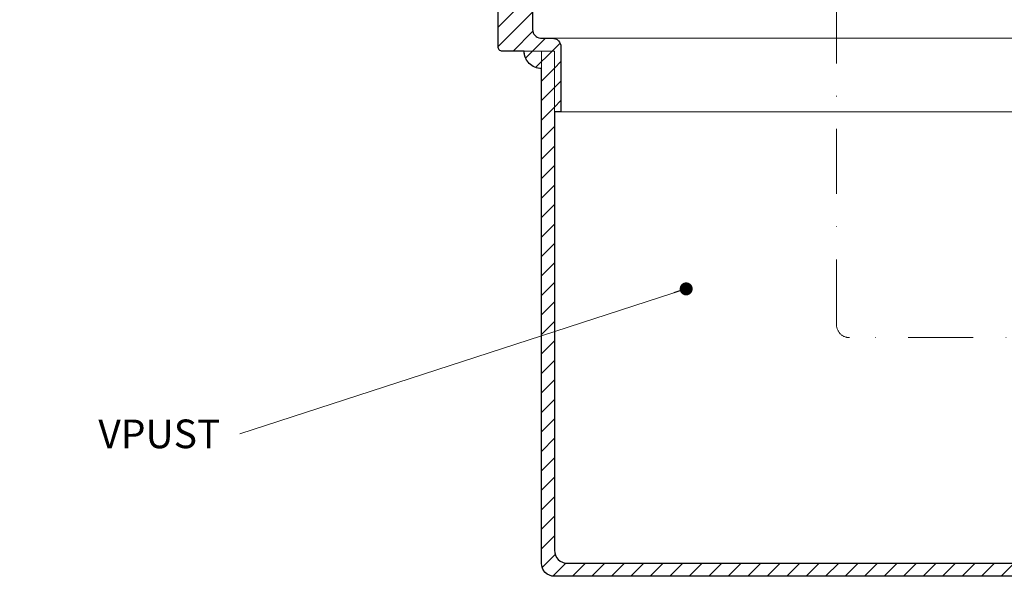
# Model space of a CAD drawing. Units: millimetres. Extents: x -5982 to 4589, y 11486 to 22652.
# Drawn here: x 1807 to 2034, y 20043 to 20172 of the extents above; entities that cross this region are included whole.
import ezdxf

# ---------------------------------------------------------------- set-up
doc = ezdxf.new("R2010")
doc.units = ezdxf.units.MM
doc.linetypes.add('DASHDOT2', pattern=[0.5, 0.25, -0.125, 0, -0.125])
for name, color, linetype, lineweight in [('TOPWET_TENKOU', 142, 'Continuous', 13), ('TOPWET_TLUSTOU', 142, 'Continuous', 30), ('TOPWET_ČEŠTINA', 225, 'Continuous', 13)]:
    doc.layers.add(name, color=color, linetype=linetype, lineweight=lineweight)
doc.styles.add('REGULAR_ARIAL_NARROW', font='ARIALN.TTF')
doc.dimstyles.new('ISO-TW 1-3', dxfattribs={"dimscale": 3, "dimtxt": 2.2, "dimasz": 1.5, "dimexe": 1, "dimexo": 0, "dimgap": 0.75, "dimtad": 1, "dimdec": 0, "dimtxsty": 'REGULAR_ARIAL_NARROW', "dimblk": 'ARCHTICK', "dimcen": 0.5, "dimclrd": 256, "dimclre": 256, "dimclrt": 256, "dimadec": 0, "dimazin": 0, "dimtfac": 1, "dimtdec": 0, "dimtmove": 1, "dimatfit": 3, "dimldrblk": 'DOT', "dimfxl": 1, "dimtfill": 1, "dimtzin": 0, "dimlwd": -1, "dimlwe": -1, "dimarcsym": 0})
pattern_1 = [(45, (-27, 12097), (-2.245064, 2.245064), [])]

# ---------------------------------------------------------------- blocks, each defined once
blk = doc.blocks.new('_ArchTick')
at = {"color": 0, "linetype": 'ByBlock', "const_width": 0.15}
blk.add_lwpolyline([(-0.5, -0.5), (0.5, 0.5)], dxfattribs=at)
blk = doc.blocks.new('_Dot')
at = {"color": 0, "linetype": 'ByBlock', "lineweight": -2}
blk.add_line((-0.5, 0), (-1, 0), dxfattribs=at)
at = {"color": 0, "linetype": 'ByBlock', "const_width": 0.5}
blk.add_lwpolyline([(-0.25, 0, 1), (0.25, 0, 1)], format="xyb", close=True, dxfattribs=at)

msp = doc.modelspace()

# ---------------------------------------------------------------- hatches: boundary and pattern name
at = {"layer": 'TOPWET_TENKOU', "ltscale": 40}
h = msp.add_hatch(dxfattribs=at)
h.set_pattern_fill('LINE', color=256, angle=45)
h.set_pattern_definition(pattern_1)
h.paths.add_polyline_path([(1909.9, 20186.02), (1903.14, 20186.02, -0.267949), (1900.54, 20187.52), (1896.22, 20195, 0.267949), (1893.62, 20196.5), (1824.49, 20196.5), (1824.49, 20197.5), (1827.49, 20200.5), (1897.08, 20200.5, -0.267949), (1899.68, 20199), (1902.85, 20193.52, 0.267949), (1905.45, 20192.02), (1916, 20192.02, -0.339454), (1916.97, 20191.28), (1918.78, 20184.5, 0.339454), (1920.72, 20183.02), (1921.96, 20183.02, -0.34855), (1922.93, 20182.25), (1924.98, 20173.45), (1924.98, 20169.47, 0.414214), (1926.98, 20167.47), (1929.5, 20167.47, -0.414214), (1931.5, 20165.47), (1931.5, 20150.47), (1930, 20150.47), (1930, 20164.5), (1918, 20164.5, -0.414214), (1917, 20165.5), (1917, 20174.02, 0.414214), (1916, 20175.02), (1915.92, 20175.02, -0.339454), (1914.95, 20175.76), (1912.8, 20183.79, 0.339454)])
h.paths.add_polyline_path([(1813.49, 20200.5), (1815.49, 20200.5), (1818.49, 20197.5), (1818.49, 20196.5), (1813.49, 20196.5)])
h = msp.add_hatch(dxfattribs=at)
h.set_pattern_fill('LINE', color=256, angle=45)
h.set_pattern_definition(pattern_1)
h.paths.add_polyline_path([(1930, 20164.5), (1927, 20164.5), (1927, 20046.47, 0.414214), (1930, 20043.47), (2162, 20043.47), (2165, 20046.47), (1933, 20046.47, -0.414214), (1930, 20049.47)])
h.paths.add_polyline_path([(1927, 20164.5), (1923, 20164.5, 0.414214), (1927, 20160.5)])

# ---------------------------------------------------------------- linework, layer by layer
at = {"layer": 'TOPWET_TENKOU', "linetype": 'DASHDOT2', "ltscale": 60}
msp.add_lwpolyline([(2177, 20098.47), (1998, 20098.47, -0.414214), (1995, 20101.47), (1995, 20291.47)], format="xyb", dxfattribs=at)
at = {"layer": 'TOPWET_TENKOU', "linetype": 'Continuous', "ltscale": 40}
msp.add_lwpolyline([(1924.98, 20173.45), (1924.98, 20169.47, 0.414214), (1926.98, 20167.47), (1929.5, 20167.47, -0.414214), (1931.5, 20165.47), (1931.5, 20150.47), (1930, 20150.47), (1930, 20164.5), (1918, 20164.5, -0.414214), (1917, 20165.5), (1917, 20174.02, 0.414214)], format="xyb", dxfattribs=at)
at = {"layer": 'TOPWET_TENKOU', "ltscale": 40}
for points in [[(1929.5, 20167.47), (2060.5, 20167.47)], [(1931.5, 20150.47), (2058.5, 20150.47)]]:
    msp.add_lwpolyline(points, dxfattribs=at)
msp.add_lwpolyline([(1930, 20043.47, -0.414214), (1927, 20046.47), (1927, 20164.5), (1930, 20164.5), (1930, 20049.47, 0.414214), (1933, 20046.47), (2165, 20046.47), (2162, 20043.47), (1930, 20043.47)], format="xyb", dxfattribs=at)
msp.add_arc((1927, 20164.5), 4, 180, 270, dxfattribs=at)
at = {"layer": 'TOPWET_TLUSTOU', "ltscale": 40}
for points in [[(1744.98, 20203.5), (1897.08, 20203.5, -0.267949), (1902.28, 20200.5), (1902.97, 20199.32, -0.57735), (1903.05, 20199.47), (1929, 20199.47, -0.414214), (1930, 20198.47), (1930, 20179.47), (1928, 20179.47), (1927, 20180.47), (1923.35, 20180.47), (1924.98, 20173.45), (1924.98, 20169.47, 0.381945), (1926.76, 20167.48), (1929.5, 20167.47, -0.414214), (1931.5, 20165.47), (1931.5, 20150.47), (1930, 20150.47), (1930, 20049.47, 0.414214), (1933, 20046.47), (2166, 20046.47)], [(2108, 20043.47), (1930, 20043.47, -0.414214), (1927, 20046.47), (1927, 20160.5, -0.414214), (1923, 20164.5), (1918, 20164.5, -0.414214), (1917, 20165.5), (1917, 20174.02, 0.414214)]]:
    msp.add_lwpolyline(points, format="xyb", dxfattribs=at)

# ---------------------------------------------------------------- texts
at = {"layer": 'TOPWET_ČEŠTINA', "ltscale": 40, "insert": (1853.01, 20076.29), "char_height": 6.6, "width": 121.6285, "attachment_point": 6, "style": 'REGULAR_ARIAL_NARROW'}
msp.add_mtext('\\pxqr;VPUST', dxfattribs=at)

# ---------------------------------------------------------------- leaders
at = {"layer": 'TOPWET_ČEŠTINA', "ltscale": 40}
msp.add_leader([(1960.36, 20109.7), (1857.51, 20076.29)], dimstyle='ISO-TW 1-3', override={"dimasz": 1, "dimgap": 3, "dimtad": 0, "dimtfillclr": 256}, dxfattribs=at)

doc.saveas('drawing.dxf')
